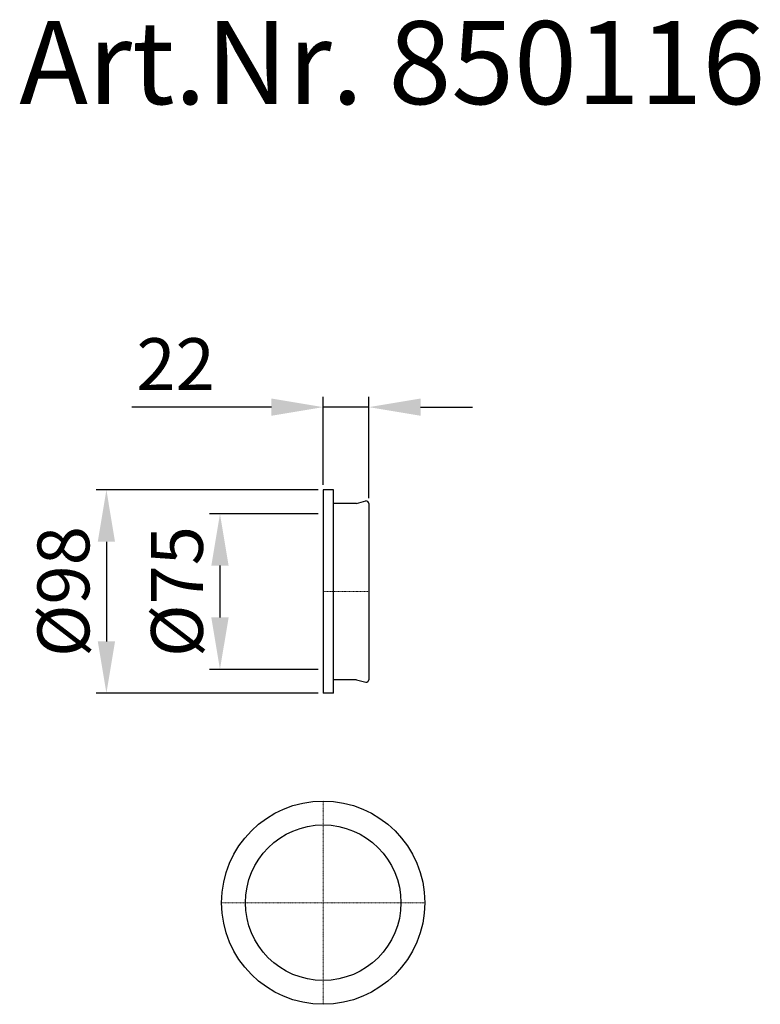
# Model space of a CAD drawing. Units: millimetres. Extents: x 854 to 1211, y 801 to 1276.
import ezdxf

# ---------------------------------------------------------------- set-up
doc = ezdxf.new("R2010")
doc.units = ezdxf.units.MM
doc.linetypes.add('MITTE', pattern=[2, 1.25, -0.25, 0.25, -0.25])
doc.layers.add('Bemaßung', color=5, linetype='Continuous', lineweight=15)
doc.layers.add('KESSEL-Hebeanlagen', color=7, linetype='Continuous', lineweight=25)
doc.styles.add('R4', font='swisscb.ttf', dxfattribs={"height": 60})
doc.styles.get("Standard").update_dxf_attribs({"font": 'romans.shx', "width": 0.8})
doc.dimstyles.new('ISO-25', dxfattribs={"dimtxt": 2.5, "dimasz": 2.5, "dimexe": 1.25, "dimexo": 0.625, "dimtad": 1, "dimtxsty": 'Standard', "dimcen": 2.5, "dimadec": 0, "dimazin": 0, "dimtfac": 1, "dimtmove": 0, "dimatfit": 3, "dimfxl": 1, "dimarcsym": 0})

# ---------------------------------------------------------------- blocks, each defined once
blk = doc.blocks.new('*D5')
at = {"layer": 'Bemaßung', "color": 0, "lineweight": -2, "transparency": 16777216}
for p, q in [((997.5, 1049), (890.43, 1049)), ((895.43, 1024), (895.43, 976)), ((997.5, 951), (890.43, 951))]:
    blk.add_line(p, q, dxfattribs=at)
at = {"layer": 'Bemaßung', "color": 0, "transparency": 16777216}
for points in [[(891.26, 1024), (899.59, 1024), (895.43, 1049)], [(891.26, 976), (899.59, 976), (895.43, 951)]]:
    blk.add_solid(points, dxfattribs=at)
at = {"layer": 'DEFPOINTS', "color": 0, "transparency": 16777216}
for p in [(1000, 1049), (895.43, 951), (1000, 951)]:
    blk.add_point(p, dxfattribs=at)
at = {"layer": 'Bemaßung', "color": 0, "transparency": 16777216, "insert": (877.93, 1000), "char_height": 25, "attachment_point": 5, "rotation": 90}
blk.add_mtext('%%c98', dxfattribs=at)
blk = doc.blocks.new('*D6')
at = {"layer": 'Bemaßung', "color": 0, "lineweight": -2, "transparency": 16777216}
for p, q in [((1000, 1051.5), (1000, 1093.91)), ((1022, 1045), (1022, 1093.91)), ((975, 1088.91), (907.62, 1088.91)), ((1022, 1088.91), (1000, 1088.91)), ((1047, 1088.91), (1072, 1088.91))]:
    blk.add_line(p, q, dxfattribs=at)
at = {"layer": 'Bemaßung', "color": 0, "transparency": 16777216}
for points in [[(975, 1093.08), (975, 1084.75), (1000, 1088.91)], [(1047, 1093.08), (1047, 1084.75), (1022, 1088.91)]]:
    blk.add_solid(points, dxfattribs=at)
at = {"layer": 'DEFPOINTS', "color": 0, "transparency": 16777216}
for p in [(1000, 1088.91), (1000, 1049), (1022, 1042.5)]:
    blk.add_point(p, dxfattribs=at)
at = {"layer": 'Bemaßung', "color": 0, "transparency": 16777216, "insert": (928.81, 1106.41), "char_height": 25, "attachment_point": 5}
blk.add_mtext('22', dxfattribs=at)
blk = doc.blocks.new('*D7')
at = {"layer": 'Bemaßung', "color": 0, "lineweight": -2, "transparency": 16777216}
for p, q in [((997.5, 1037.5), (945.21, 1037.5)), ((950.21, 1012.5), (950.21, 987.5)), ((997.5, 962.5), (945.21, 962.5))]:
    blk.add_line(p, q, dxfattribs=at)
at = {"layer": 'Bemaßung', "color": 0, "transparency": 16777216}
for points in [[(946.04, 1012.5), (954.38, 1012.5), (950.21, 1037.5)], [(946.04, 987.5), (954.38, 987.5), (950.21, 962.5)]]:
    blk.add_solid(points, dxfattribs=at)
at = {"layer": 'DEFPOINTS', "color": 0, "transparency": 16777216}
for p in [(1000, 1037.5), (950.21, 962.5), (1000, 962.5)]:
    blk.add_point(p, dxfattribs=at)
at = {"layer": 'Bemaßung', "color": 0, "transparency": 16777216, "insert": (932.71, 1000), "char_height": 25, "attachment_point": 5, "rotation": 90}
blk.add_mtext('%%c75', dxfattribs=at)
blk = doc.blocks.new('850116 - va')
for p, q in [((0, 49), (0, -49)), ((5, 49), (0, 49)), ((5, -49), (5, 49)), ((16, 42.5), (20.61, 43.69)), ((16, 42.5), (5, 42.5)), ((22, 42.5), (22, -42.5)), ((22, 42.5), (22, 42.5)), ((16, -42.5), (5, -42.5)), ((16, -42.5), (20.61, -43.69)), ((22, -42.5), (22, -42.5)), ((5, -49), (0, -49))]:
    blk.add_line(p, q)
at = {"color": 1, "linetype": 'MITTE', "lineweight": 13, "ltscale": 0.1}
blk.add_line((22, 0), (0, 0), dxfattribs=at)
for centre, start, end in [((20.8, 42.51), 359.6834, 99.381), ((20.8, -42.51), 260.619, 0.3166)]:
    blk.add_arc(centre, 1.19, start, end)
blk = doc.blocks.new('850116 - ds')
at = {"color": 1, "linetype": 'MITTE', "lineweight": 13, "ltscale": 0.1}
for p in [(0, 49), (-49, 0), (0, -49), (49, 0)]:
    blk.add_line(p, (0, 0), dxfattribs=at)
for radius in [49, 37.5]:
    blk.add_circle((0, 0), radius)

msp = doc.modelspace()

# ---------------------------------------------------------------- block references
for name, p in [('850116 - va', (1000, 1000)), ('850116 - ds', (1000, 850))]:
    msp.add_blockref(name, p)

# ---------------------------------------------------------------- texts
at = {"layer": 'KESSEL-Hebeanlagen', "color": 200, "style": 'R4'}
msp.add_text('Art.Nr. 850116', height=40, dxfattribs=at).set_placement((853.38, 1235.01))

# ---------------------------------------------------------------- dimensions: what is measured, and where the dimension line sits
at = {"layer": 'Bemaßung'}
dim = msp.add_linear_dim(base=(1000, 1088.91), p1=(1022, 1042.5), p2=(1000, 1049), dimstyle='ISO-25', override={"dimscale": 25, "dimtxt": 1, "dimasz": 1, "dimexe": 0.2, "dimexo": 0.1, "dimgap": 0.2, "dimdec": 0, "dimtdec": 0}, dxfattribs=at)
dim.commit()
dim.dimension.update_dxf_attribs({"geometry": '*D6', "text_midpoint": (928.81, 1106.41)})
for base, p1, p2, picture, middle in [((895.43, 951), (1000, 1049), (1000, 951), '*D5', (877.93, 1000)), ((950.21, 962.5), (1000, 1037.5), (1000, 962.5), '*D7', (932.71, 1000))]:
    dim = msp.add_linear_dim(base=base, p1=p1, p2=p2, angle=270, text='%%c<>', dimstyle='ISO-25', override={"dimscale": 25, "dimtxt": 1, "dimasz": 1, "dimexe": 0.2, "dimexo": 0.1, "dimgap": 0.2, "dimdec": 0, "dimtdec": 0}, dxfattribs=at)
    dim.commit()
    dim.dimension.update_dxf_attribs({"geometry": picture, "text_midpoint": middle})

doc.saveas('drawing.dxf')
